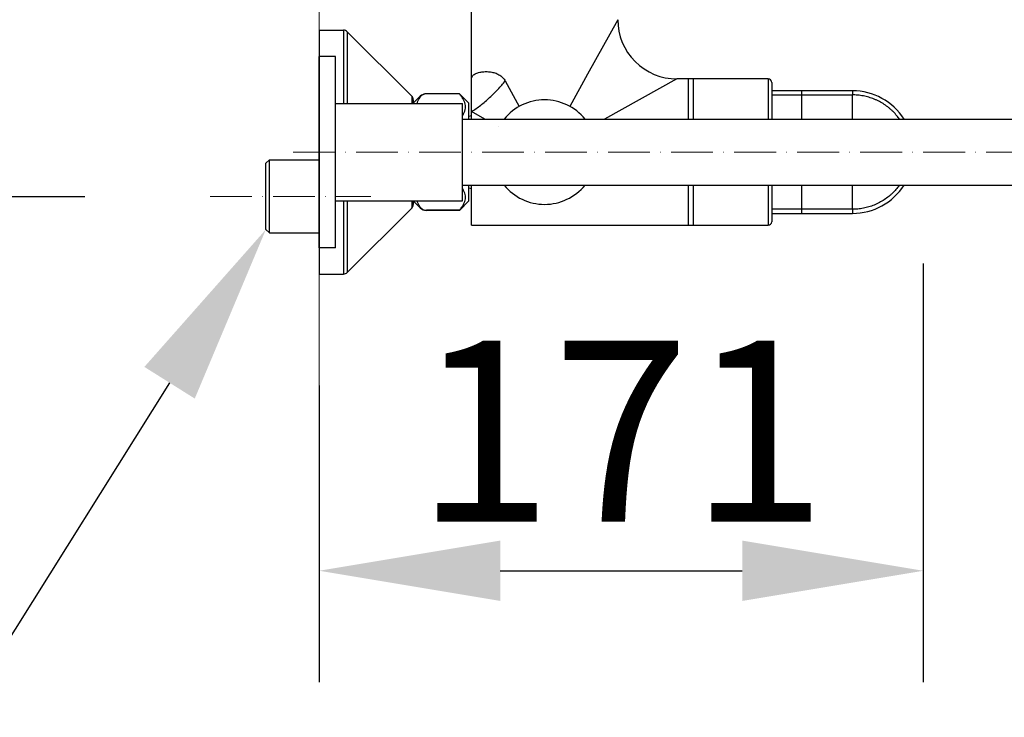
# Model space of a CAD drawing. Units: inches. Extents: x 695 to 2915, y 27 to 2785.
# Drawn here: x 1279 to 1562, y 2067 to 2268 of the extents above; entities that cross this region are included whole.
import ezdxf
from ezdxf import colors
from ezdxf.entities.mleader import LeaderData, LeaderLine
from ezdxf.math import Vec2, Vec3

# ---------------------------------------------------------------- set-up
doc = ezdxf.new("R2010")
doc.units = ezdxf.units.IN
doc.header["$MEASUREMENT"] = 0
doc.linetypes.add('ACAD_ISO10W100', pattern=[18, 12, -3, 0, -3])
doc.layers.get('DEFPOINTS').update_dxf_attribs({"color": 16})
doc.layers.add('Center Line', color=250, linetype='ACAD_ISO10W100', lineweight=15)
doc.layers.add('DIM', color=3, linetype='Continuous', lineweight=13)
doc.styles.get("Standard").update_dxf_attribs({"font": 'arial_0.ttf'})
doc.dimstyles.new('1-40', dxfattribs={"dimscale": 40, "dimtxt": 1.3, "dimasz": 1.3, "dimexe": 0.8, "dimexo": 0.8, "dimgap": 0.35, "dimtad": 1, "dimdec": 0, "dimrnd": 0.5, "dimdsep": 46, "dimtxsty": 'Standard', "dimcen": 0.09, "dimadec": 0, "dimazin": 0, "dimtfac": 1, "dimtdec": 0, "dimtofl": 0, "dimtmove": 0, "dimatfit": 3, "dimfxl": 1, "dimtolj": 1, "dimtzin": 0, "dimarcsym": 1})

# ---------------------------------------------------------------- blocks, each defined once
blk = doc.blocks.new('*D2148')
at = {"layer": 'DEFPOINTS', "color": 0, "linetype": 'Continuous', "transparency": 16777216}
for p in [(1145.678101347127, 2366.763633738767), (1330.022389491787, 2366.763633738767), (1330.022389491787, 2216.648160297656)]:
    blk.add_point(p, dxfattribs=at)
at = {"layer": 'DIM', "color": 0, "linetype": 'Continuous', "lineweight": -2, "transparency": 16777216}
for p, q in [((1298.022389491787, 2366.763633738767), (1113.678101347127, 2366.763633738767)), ((1145.678101347127, 2268.648160297656), (1145.678101347127, 2314.763633738767)), ((1298.022389491787, 2216.648160297656), (1113.678101347127, 2216.648160297656))]:
    blk.add_line(p, q, dxfattribs=at)
at = {"layer": 'DIM', "color": 0, "linetype": 'Continuous', "transparency": 16777216}
for points in [[(1137.01143468046, 2314.763633738767), (1154.344768013793, 2314.763633738767), (1145.678101347127, 2366.763633738767)], [(1137.01143468046, 2268.648160297656), (1154.344768013793, 2268.648160297656), (1145.678101347127, 2216.648160297656)]]:
    blk.add_solid(points, dxfattribs=at)
at = {"layer": 'DIM', "color": 0, "linetype": 'Continuous', "transparency": 16777216, "insert": (1078.578510624071, 2291.705897018212), "char_height": 52, "attachment_point": 2, "rotation": 90}
blk.add_mtext('\\A1;150±15', dxfattribs=at)
blk = doc.blocks.new('*D2158')
at = {"layer": 'DEFPOINTS', "color": 0, "linetype": 'Continuous', "transparency": 16777216}
for p in [(1538.915783531673, 2229.482826000174), (1365.375584281006, 2194.455882197304), (1538.915783531673, 2109.219313525915)]:
    blk.add_point(p, dxfattribs=at)
at = {"layer": 'DIM', "color": 0, "linetype": 'Continuous', "lineweight": -2, "transparency": 16777216}
for p, q in [((1538.915783531673, 2197.482826000174), (1538.915783531673, 2077.219313525915)), ((1365.375584281006, 2162.455882197304), (1365.375584281006, 2077.219313525915)), ((1417.375584281006, 2109.219313525915), (1486.915783531673, 2109.219313525915))]:
    blk.add_line(p, q, dxfattribs=at)
at = {"layer": 'DIM', "color": 0, "linetype": 'Continuous', "transparency": 16777216}
for points in [[(1417.375584281006, 2117.885980192581), (1417.375584281006, 2100.552646859248), (1365.375584281006, 2109.219313525915)], [(1486.915783531673, 2117.885980192581), (1486.915783531673, 2100.552646859248), (1538.915783531673, 2109.219313525915)]]:
    blk.add_solid(points, dxfattribs=at)
at = {"layer": 'DIM', "color": 0, "linetype": 'Continuous', "transparency": 16777216, "insert": (1452.145683906339, 2149.325725531372), "char_height": 52, "attachment_point": 5}
blk.add_mtext('\\A1;171', dxfattribs=at)

msp = doc.modelspace()

# ---------------------------------------------------------------- linework, layer by layer
at = {"linetype": 'Continuous', "lineweight": 0}
msp.add_line((1365.375584281006, 2487.340687967313), (1365.375584281006, 2085.769469942141), dxfattribs=at)
at = {"linetype": 'Continuous'}
for p, q in [((1409.109225543536, 2238.982826000167), (1409.109225543536, 2336.715312528308)), ((1451.141558107047, 2267.512071643316), (1442.489812857588, 2251.856529259952)), ((1365.375584281006, 2264.509769803131), (1372.380973041611, 2264.509769803131)), ((1365.375584281006, 2264.509769803131), (1365.375584281006, 2194.455882197304)), ((1372.380973041611, 2264.509769803131), (1372.380973041611, 2243.482826000203)), ((1373.442449733746, 2264.070091761256), (1391.956691458137, 2245.555850036893)), ((1373.442449733746, 2264.070091761256), (1373.442449733746, 2243.482826000203)), ((1370.075584280945, 2256.982826000145), (1365.375584280991, 2256.982826000145)), ((1365.375584280991, 2201.982878900839), (1365.375584280991, 2256.982773099538)), ((1370.075584280945, 2201.982878900839), (1370.075584280945, 2256.982773099538)), ((1442.489812857588, 2251.856529259952), (1437.381295263054, 2242.612571586884)), ((1418.823726822025, 2249.933639470764), (1422.869469132682, 2242.61256062609)), ((1418.823726822025, 2249.933639470764), (1422.869442613068, 2242.612546079297)), ((1468.154645097035, 2250.498984653299), (1447.315895052932, 2238.982826000167)), ((1494.374814458075, 2250.498992281937), (1468.154645097035, 2250.498984653299)), ((1471.357108530428, 2250.498984653299), (1471.357108530414, 2238.982826000174)), ((1472.858263264847, 2250.498992281937), (1472.858263264832, 2238.982826000174)), ((1494.374814458075, 2250.498992281937), (1494.374814458075, 2238.982826000174)), ((1495.375584281006, 2249.49822245902), (1495.375584281006, 2238.982826000167)), ((1405.656569654384, 2246.245720534498), (1396.184817596877, 2246.245720534498)), ((1396.184817596877, 2246.245720534498), (1396.184817596877, 2246.213089369601)), ((1405.656569654384, 2246.213089369601), (1396.184817596877, 2246.213089369601)), ((1405.656569654384, 2246.245720534498), (1408.408686667477, 2243.493603521376)), ((1405.656569654384, 2246.213089369601), (1405.656569654384, 2246.245720534498)), ((1504.080591164951, 2247.097061082983), (1495.375584281006, 2247.097061082983)), ((1504.080591165373, 2238.982826000174), (1504.080591165373, 2247.097061082983)), ((1518.617583564395, 2247.084156312703), (1504.080591574486, 2247.097506988415)), ((1518.617946076454, 2247.084049909972), (1518.617218582454, 2245.898780424279)), ((1370.075584280945, 2243.482826000203), (1406.575584280945, 2243.482826000203)), ((1391.956691458137, 2245.555850036893), (1391.956691458152, 2243.482826000203)), ((1394.415689776506, 2245.512923797913), (1392.396369500406, 2243.493603521376)), ((1392.396369500406, 2244.494373344292), (1392.396369500406, 2243.482826000203)), ((1394.415689776506, 2245.294678572565), (1394.415689776506, 2245.512923797913)), ((1406.575584280945, 2215.482826000174), (1406.575584280945, 2243.482826000203)), ((1408.408686667477, 2238.982826000167), (1408.408686667477, 2243.493603521376)), ((1495.375584281006, 2245.90996407425), (1504.080590485231, 2245.909956217438)), ((1518.617583227329, 2238.982826000174), (1518.617583227329, 2245.901699543349)), ((1412.934794903718, 2238.982826000167), (1409.109225543536, 2241.096950525796)), ((1412.934949728879, 2238.982826000167), (1409.109225543536, 2241.096950525796)), ((1406.575584280945, 2238.982826000174), (1730.075584280974, 2238.982826000167)), ((1408.408686667477, 2239.7691995645), (1409.109225543536, 2239.956908390668)), ((1417.00241126967, 2236.734939029528), (1416.986636483329, 2236.743656650229)), ((1417.002483402743, 2236.735075696663), (1416.986711066886, 2236.743791610417)), ((1350.063805989208, 2226.270947055891), (1351.064575812168, 2227.271716878808)), ((1350.063805990038, 2207.256320420798), (1350.063805990038, 2226.270947056735)), ((1351.064575812969, 2227.271716879652), (1365.375584281006, 2227.271716879652)), ((1351.064575812969, 2206.255550597882), (1351.064575812969, 2227.271716879652)), ((1406.575584280945, 2219.982826000174), (1730.075584280974, 2219.982826000174)), ((1408.408686667477, 2215.47204847906), (1408.408686667477, 2219.982826000174)), ((1408.408686667477, 2219.196452436358), (1409.109225543536, 2219.008743610189)), ((1409.109225543536, 2208.466667347559), (1409.109225543536, 2219.982826000174)), ((1471.357108530443, 2219.982826000174), (1471.357108530428, 2208.466691670648)), ((1472.858263264847, 2219.982826000174), (1472.858263264847, 2208.466691670648)), ((1494.374814458075, 2219.982826000167), (1494.374814458075, 2208.466659718426)), ((1495.375584281006, 2219.982826000167), (1495.375584281006, 2209.467429541415)), ((1504.080591165373, 2211.868590917788), (1504.080591165373, 2219.982826000174)), ((1518.617583227329, 2213.063952579207), (1518.617583227315, 2219.982826000174)), ((1370.075584280945, 2215.482826000174), (1372.575584280945, 2215.482826000174)), ((1372.380973041596, 2215.482826000174), (1372.380973041611, 2194.455882197304)), ((1372.380973041581, 2215.482826000174), (1406.575584280945, 2215.482826000174)), ((1373.442449733746, 2215.482826000174), (1373.442449733746, 2194.895560239529)), ((1391.956691458123, 2215.482826000174), (1391.956691458137, 2213.409801963964)), ((1392.396369500406, 2215.482826000174), (1392.396369500406, 2214.47127865607)), ((1392.396369500406, 2215.47204847906), (1394.415689776506, 2213.452728202945)), ((1408.408686667477, 2215.47204847906), (1405.656569654384, 2212.719931465952)), ((1391.956691458137, 2213.409801963964), (1373.442449733746, 2194.895560239529)), ((1394.415689776506, 2213.452728202945), (1394.415689776506, 2213.670973428292)), ((1405.656569654384, 2212.752562631256), (1396.184817596877, 2212.752562631256)), ((1396.184817596877, 2212.752562631256), (1396.184817596877, 2212.719931465952)), ((1405.656569654384, 2212.719931465952), (1396.184817596877, 2212.719931465952)), ((1405.656569654384, 2212.719931465952), (1405.656569654384, 2212.752562631256)), ((1504.080590485231, 2213.055672964649), (1495.375584281006, 2213.055673152412)), ((1518.617595480755, 2213.063952585988), (1518.617582802617, 2211.881601880275)), ((1495.375584281006, 2211.868590917788), (1504.080591570077, 2211.868590917788)), ((1504.080591570077, 2211.868145012384), (1518.617583564395, 2211.881495688154)), ((1350.06380598963, 2207.256320421235), (1351.064575812168, 2206.255550598318)), ((1409.109225543536, 2208.466667347559), (1494.374814458075, 2208.466659718426)), ((1351.064575812969, 2206.255550597882), (1365.375584281006, 2206.255550597882)), ((1370.075584280945, 2201.982826000145), (1365.375584280991, 2201.982826000145)), ((1365.375584281006, 2194.455882197304), (1372.380973041611, 2194.455882197304))]:
    msp.add_line(p, q, dxfattribs=at)
for centre, radius, start, end in [((1468.15463732263, 2267.512063868897), 17.01308351211701, 179.999973818164, 270.0000261814191), ((1372.380973041611, 2263.008615068713), 1.501154734411085, 45, 90), ((1494.374814458075, 2249.49822245902), 1.000769822940723, 0, 90), ((1396.184817596877, 2243.74379597709), 2.501924557351809, 90, 135), ((1518.60753484501, 2229.482638272981), 17.60103926096997, 32.66672546482169, 89.96728980207122), ((1390.895214766002, 2244.494373344292), 1.501154734411085, 0, 45), ((1430.125391825291, 2229.482826000181), 15.01154734411085, 39.26042015818481, 140.7395798418152), ((1430.125391825291, 2229.482826000181), 15.01154734411085, 219.2604201581848, 320.7395798418152), ((1518.60753484501, 2229.482638272981), 17.60103926096997, 270.0327108957887, 327.33472636759), ((1390.895214766002, 2214.47127865607), 1.501154734411085, 315, 0), ((1396.184817596877, 2215.221856023272), 2.501924557351809, 225, 270), ((1494.374814458075, 2209.467429541415), 1.000769822940723, 270, 0), ((1372.380973041611, 2195.957036931708), 1.501154734411085, 270, 315)]:
    msp.add_arc(centre, radius, start, end, dxfattribs=at)
for points, start_tangent, end_tangent in [([(1409.109225543536, 2250.498984653299), (1409.406380052722, 2251.324082833802), (1410.156509041815, 2251.927064125193), (1411.192334230422, 2252.331578469224), (1412.393013206427, 2252.551377537107), (1413.669499318436, 2252.591254155806), (1414.952007921122, 2252.447134992501), (1416.177947835822, 2252.107553695707), (1417.279894876585, 2251.560562506027), (1418.181447589057, 2250.815753307921), (1418.823726822025, 2249.933639470764)], (6.123233995736766e-17, 1), (0.4685743832196822, -0.8834240473239874)), ([(1409.109127542135, 2241.097031466023), (1410.45141321198, 2241.988899869873), (1411.780072889887, 2242.964339162543), (1413.08334326795, 2244.012356698644), (1414.349363037327, 2245.121898167738), (1415.566583780557, 2246.281587733465), (1416.724708649068, 2247.478763452236), (1417.813753674403, 2248.700441854831), (1418.823734288555, 2249.933639470764)], (0.8463893640405693, 0.5325645917999061), (0.6166594297953127, 0.7872300474731133)), ([(1396.184817596877, 2246.213089369601), (1395.910242283877, 2246.196078678055), (1395.609871697976, 2246.137237791394), (1395.314476393614, 2246.034041385981), (1395.049966112972, 2245.896305212664), (1394.81116179534, 2245.725259769984), (1394.598851119037, 2245.523101500454), (1394.415689776506, 2245.294678572565)], (-1, 6.123233995736766e-17), (-0.574312600736373, -0.8186360831501526)), ([(1504.080590832295, 2245.904788021857), (1508.901467577016, 2245.90459780673), (1513.772526742017, 2245.903718870279), (1518.617583227329, 2245.901699543349)], (0.9999999795242153, 0.0002023649406995305), (0.9999999356620526, -0.0003587142187599889)), ([(1394.415689776506, 2213.670973428292), (1394.598851119037, 2213.442550500331), (1394.81116179534, 2213.2403922308), (1395.049966112972, 2213.069346788194), (1395.314476393614, 2212.931610614876), (1395.609871697976, 2212.828414209391), (1395.910242283877, 2212.769573322817), (1396.184817596877, 2212.752562631256)], (0.574312600736373, -0.8186360831501526), (1, -6.123233995736766e-17)), ([(1518.617595480755, 2213.063952585988), (1513.779708271453, 2213.061932014505), (1508.90860686719, 2213.061051766956), (1504.080590484838, 2213.060863972991)], (-0.99999983916514, -0.0005671593198383791), (-1, -6.333547497427497e-10))]:
    msp.add_spline(points, degree=3, dxfattribs=dict(at, start_tangent=start_tangent, end_tangent=end_tangent))
for points, knots in [([(1406.575584280887, 2239.949260637411), (1406.684141414094, 2240.118915071958), (1406.933866025342, 2240.546935156279), (1407.237080578401, 2241.256207785627), (1407.414838516328, 2242.074844746821), (1407.414752834156, 2242.892305760062), (1407.236871038971, 2243.71081274841), (1406.883672768949, 2244.53675851642), (1406.352217560343, 2245.384584585263), (1405.906824933802, 2245.931914064699), (1405.656569654384, 2246.213089369601)], [1.508917303938788, 1.508917303938788, 1.508917303938788, 1.508917303938788, 2.112650817536196, 2.993338947289846, 3.811549157747255, 4.608500481815748, 5.426609310299552, 6.307108745679149, 7.290043382461761, 8.419284416382245, 8.419284416382245, 8.419284416382245, 8.419284416382245]), ([(1393.529738635858, 2243.482826000196), (1393.546050969569, 2243.544670954077), (1393.643893683358, 2243.884550381787), (1393.907704289886, 2244.509450002311), (1394.230711227487, 2245.031006637408), (1394.415689776506, 2245.294678572565)], [4.044227453271207, 4.044227453271207, 4.044227453271207, 4.044227453271207, 4.235776590107946, 5.10324740765278, 6.069508023066841, 6.069508023066841, 6.069508023066841, 6.069508023066841]), ([(1532.056698956119, 2238.982826000167), (1531.82914334636, 2239.302450159485), (1531.259136941051, 2240.045345953688), (1530.535188431444, 2240.838529156565), (1529.948296595714, 2241.406722680898), (1529.545866767352, 2241.777368581184), (1528.821277213399, 2242.396358175974), (1527.725312924405, 2243.200013983587), (1526.556648896149, 2243.891073417457), (1525.705301901515, 2244.312898445816), (1525.207720686609, 2244.536818003733), (1524.454345061808, 2244.853568998005), (1523.299487815151, 2245.256957274891), (1521.71552999079, 2245.639713745448), (1520.368374823243, 2245.824874262602), (1519.416541429702, 2245.883188736349), (1518.938392234559, 2245.896446221348), (1518.71783252724, 2245.898607525887), (1518.63371216107, 2245.898784010176), (1518.617583474319, 2245.898793805798)], [10.13281633391611, 10.13281633391611, 10.13281633391611, 10.13281633391611, 11.3094748611719, 12.93874941949378, 13.34866007490528, 13.75997442657762, 14.57989490341169, 16.20655771436247, 17.83007925951211, 18.64599789104313, 19.05588056877367, 19.4668293441432, 21.09764565032566, 22.71888380479392, 24.3479151752197, 25.16948526816098, 25.57881750465929, 25.78279283842978, 25.83117890762609, 25.83117890762609, 25.83117890762609, 25.83117890762609]), ([(1405.656569654384, 2212.752562631256), (1405.906849858409, 2213.033765940301), (1406.352340369995, 2213.581220502092), (1406.883884406197, 2214.429256582152), (1407.237080578401, 2215.255445085349), (1407.414838516299, 2216.074082046529), (1407.414752834156, 2216.891543059755), (1407.236871038898, 2217.710050048161), (1406.933681734401, 2218.419051038312), (1406.684055723628, 2218.846870634115), (1406.575584280945, 2219.016391257501)], [0, 0, 0, 0, 1.129353502648627, 2.112650817524843, 2.993338947291921, 3.81154915780628, 4.608500481743806, 5.426609310284559, 6.307108745999837, 6.910366591039116, 6.910366591039116, 6.910366591039116, 6.910366591039116]), ([(1532.056687150674, 2219.982826000181), (1531.829132848216, 2219.663203973651), (1531.259127990328, 2218.920310552159), (1530.535181416009, 2218.127129509157), (1529.948289911408, 2217.558936332818), (1529.545860311511, 2217.18829066043), (1528.821271171924, 2216.569301448137), (1527.725307514338, 2215.765646141546), (1526.556644165743, 2215.074587141993), (1525.705297669963, 2214.652762380254), (1525.207716747565, 2214.428842965033), (1524.454341567151, 2214.112092173309), (1523.299485005045, 2213.708704157194), (1521.715528123357, 2213.325947939375), (1520.368373758916, 2213.140787571931), (1519.416540936567, 2213.082473154282), (1518.938392031152, 2213.069215689626), (1518.717836290802, 2213.067054411062), (1518.633719808713, 2213.066877915859), (1518.617594963987, 2213.066868107853)], [10.13297826335918, 10.13297826335918, 10.13297826335918, 10.13297826335918, 11.30962930409295, 12.93890290565247, 13.34881332031411, 13.7601274295827, 14.5800474223278, 16.20670926999783, 17.83022985052656, 18.64614799606006, 19.056030428997, 19.46697895938495, 21.09779429098135, 22.71903147294659, 24.34806186638851, 25.16963146520156, 25.57896345216412, 25.78293866020698, 25.8313132033071, 25.8313132033071, 25.8313132033071, 25.8313132033071]), ([(1394.415689776506, 2213.670973428292), (1394.23068786558, 2213.934678663965), (1393.907629107853, 2214.456327071923), (1393.643842879057, 2215.081238983134), (1393.546024161769, 2215.421082402041), (1393.529738599726, 2215.482826000167)], [0, 0, 0, 0, 0.9663826495639516, 1.834044725178407, 2.025279843944008, 2.025279843944008, 2.025279843944008, 2.025279843944008])]:
    msp.add_open_spline(points, degree=3, knots=knots, dxfattribs=at)
at = {"layer": 'Center Line'}
for p, q in [((1357.916717435757, 2229.482826000174), (1784.722452001995, 2229.482826000174)), ((1334.02546878354, 2216.763633738767), (1380.187550952731, 2216.763633738767))]:
    msp.add_line(p, q, dxfattribs=at)

# ---------------------------------------------------------------- dimensions: what is measured, and where the dimension line sits
at = {"layer": 'DIM', "linetype": 'Continuous'}
dim = msp.add_linear_dim(base=(1145.678101347127, 2366.763633738767), p1=(1330.022389491787, 2216.648160297656), p2=(1330.022389491787, 2366.763633738767), angle=90, text='<>±15', dimstyle='1-40', dxfattribs=at)
dim.commit()
dim.dimension.update_dxf_attribs({"geometry": '*D2148', "text_midpoint": (1145.678101347126, 2291.705897018212), "dimtype": 160})
dim = msp.add_linear_dim(base=(1538.915783531673, 2109.219313525915), p1=(1365.375584281006, 2194.455882197304), p2=(1538.915783531673, 2229.482826000174), text='171', dimstyle='1-40', dxfattribs=at)
dim.commit()
dim.dimension.update_dxf_attribs({"geometry": '*D2158', "text_midpoint": (1452.145683906339, 2149.325725531372)})

# ---------------------------------------------------------------- leaders
at = {"layer": 'DIM'}
ml = msp.add_multileader_mtext('Standard', dxfattribs=at)
ml.set_content('G1/2', color=256)
ml.set_leader_properties()
ml.build(insert=Vec2(0, 0))
ml.multileader.update_dxf_attribs({"text_left_attachment_type": 5, "text_right_attachment_type": 5, "dogleg_length": 0.2, "arrow_head_size": 52, "scale": 40})
ctx = ml.context
ctx.base_point, ctx.scale, ctx.char_height, ctx.arrow_head_size, ctx.landing_gap_size, ctx.plane_origin = Vec3(1067.318153564368, 2072.08709622857), 40, 52, 52, 20, Vec3(1350.06380598963, 2207.256320421235)
ctx.left_attachment, ctx.right_attachment, ctx.text_align_type = 5, 5, 2
notes = []
notes.append((ctx, [(0, (1, 1, 0), (1265.110786579375, 2072.08709622857), (-1, 0), 8, [(0, [(1350.06380598963, 2207.256320421235)], 0, [])])]))
ctx.mtext.insert, ctx.mtext.alignment, ctx.mtext.flow_direction = Vec3(1237.110786579375, 2135.373862940712), 3, 5
for ctx, leaders in notes:
    for number, flags, end, landing, length, lines in leaders:
        leader = LeaderData()
        leader.index, (leader.has_last_leader_line, leader.has_dogleg_vector, leader.attachment_direction) = number, flags
        leader.last_leader_point, leader.dogleg_vector, leader.dogleg_length = Vec3(end), Vec3(landing), length
        for number, points, colour, breaks in lines:
            line = LeaderLine()
            line.index, line.vertices, line.color, line.breaks = number, Vec3.list(points), colors.encode_raw_color(colour), breaks
            leader.lines.append(line)
        ctx.leaders.append(leader)

doc.saveas('drawing.dxf')
